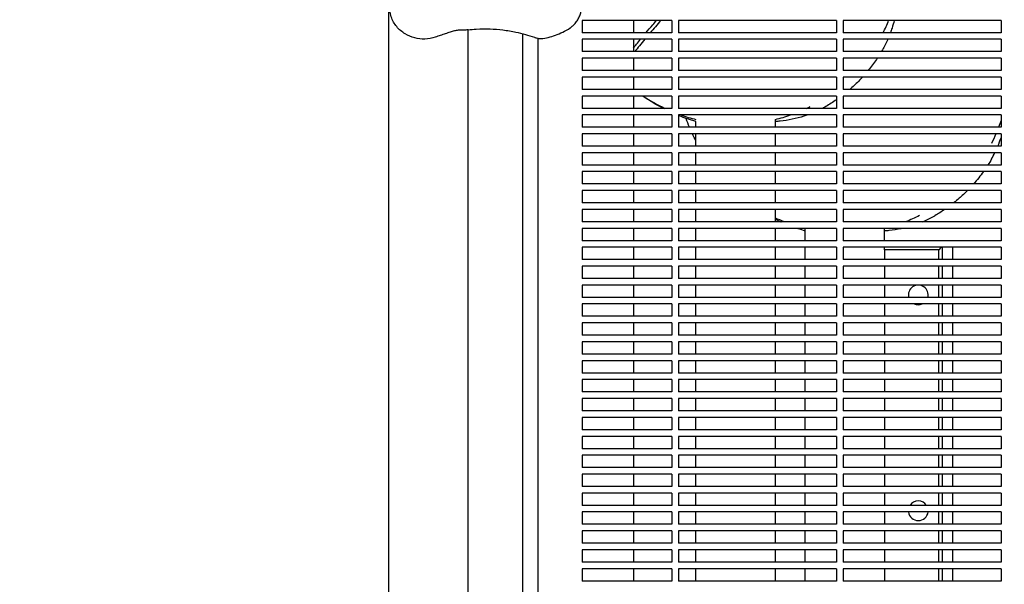
# Model space of a CAD drawing. Units: millimetres. Extents: x -9095 to 4695, y -4695 to 3095.
# Drawn here: x -7997 to -7399, y 1182 to 1525 of the extents above; entities that cross this region are included whole.
import ezdxf

# ---------------------------------------------------------------- set-up
doc = ezdxf.new("R2010")
doc.units = ezdxf.units.MM
doc.linetypes.add('BSF_SI-EN1176-OUTLINE', pattern=[771.298851, 500, -130.438419, 10.422013, -130.438419])
doc.layers.add('BSF_2D', color=7, linetype='Continuous')
doc.layers.add('SICHER_EN1176', color=7, linetype='BSF_SI-EN1176-OUTLINE')

# ---------------------------------------------------------------- blocks, each defined once
blk = doc.blocks.new('Berliner_WaggaWagga-03_SON1162_Grid_2D_Block')
at = {"layer": 'BSF_2D'}
for p, q in [((-7772.65, 15.87), (-7772.65, 1650.17)), ((-7655.05, 1525.04), (-7655.05, 1517.54)), ((-7600.5, 1525.04), (-7655.05, 1525.04)), ((-7623.93, 1525.04), (-7623.93, 1517.54)), ((-7600.5, 1525.04), (-7600.5, 1517.54)), ((-7500.5, 1525.04), (-7596.5, 1525.04)), ((-7596.5, 1525.04), (-7596.5, 1517.54)), ((-7500.5, 1525.04), (-7500.5, 1517.54)), ((-7400.5, 1525.04), (-7496.5, 1525.04)), ((-7496.5, 1525.04), (-7496.5, 1517.54)), ((-7400.5, 1525.04), (-7400.5, 1517.54)), ((-7724.35, 848.62), (-7724.35, 1519.29)), ((-7691.34, 850.92), (-7691.06, 1516.91)), ((-7600.5, 1517.54), (-7655.05, 1517.54)), ((-7500.5, 1517.54), (-7596.5, 1517.54)), ((-7400.5, 1517.54), (-7496.5, 1517.54)), ((-7681.95, 1514.13), (-7681.95, 853.78)), ((-7655.05, 1513.54), (-7655.05, 1506.04)), ((-7600.5, 1513.54), (-7655.05, 1513.54)), ((-7623.93, 1513.54), (-7623.93, 1506.04)), ((-7600.5, 1513.54), (-7600.5, 1506.04)), ((-7500.5, 1513.54), (-7596.5, 1513.54)), ((-7596.5, 1513.54), (-7596.5, 1506.04)), ((-7500.5, 1513.54), (-7500.5, 1506.04)), ((-7400.5, 1513.54), (-7496.5, 1513.54)), ((-7496.5, 1513.54), (-7496.5, 1506.04)), ((-7400.5, 1513.54), (-7400.5, 1506.04)), ((-7600.5, 1506.04), (-7655.05, 1506.04)), ((-7500.5, 1506.04), (-7596.5, 1506.04)), ((-7400.5, 1506.04), (-7496.5, 1506.04)), ((-7655.05, 1502.04), (-7655.05, 1494.54)), ((-7600.5, 1502.04), (-7655.05, 1502.04)), ((-7623.93, 1502.04), (-7623.93, 1494.54)), ((-7600.5, 1502.04), (-7600.5, 1494.54)), ((-7500.5, 1502.04), (-7596.5, 1502.04)), ((-7596.5, 1502.04), (-7596.5, 1494.54)), ((-7500.5, 1502.04), (-7500.5, 1494.54)), ((-7400.5, 1502.04), (-7496.5, 1502.04)), ((-7496.5, 1502.04), (-7496.5, 1494.54)), ((-7400.5, 1502.04), (-7400.5, 1494.54)), ((-7600.5, 1494.54), (-7655.05, 1494.54)), ((-7655.05, 1490.54), (-7655.05, 1483.04)), ((-7600.5, 1490.54), (-7655.05, 1490.54)), ((-7623.93, 1490.54), (-7623.93, 1483.04)), ((-7600.5, 1490.54), (-7600.5, 1483.04)), ((-7500.5, 1494.54), (-7596.5, 1494.54)), ((-7500.5, 1490.54), (-7596.5, 1490.54)), ((-7596.5, 1490.54), (-7596.5, 1483.04)), ((-7500.5, 1490.54), (-7500.5, 1483.04)), ((-7400.5, 1494.54), (-7496.5, 1494.54)), ((-7400.5, 1490.54), (-7496.5, 1490.54)), ((-7496.5, 1490.54), (-7496.5, 1483.04)), ((-7400.5, 1490.54), (-7400.5, 1483.04)), ((-7600.5, 1483.04), (-7655.05, 1483.04)), ((-7655.05, 1479.03), (-7655.05, 1471.53)), ((-7600.5, 1479.03), (-7655.05, 1479.03)), ((-7623.93, 1479.03), (-7623.93, 1471.53)), ((-7600.5, 1479.03), (-7600.5, 1471.53)), ((-7500.5, 1483.04), (-7596.5, 1483.04)), ((-7500.5, 1479.03), (-7596.5, 1479.03)), ((-7596.5, 1479.03), (-7596.5, 1471.53)), ((-7500.5, 1479.03), (-7500.5, 1471.53)), ((-7400.5, 1483.04), (-7496.5, 1483.04)), ((-7400.5, 1479.03), (-7496.5, 1479.03)), ((-7496.5, 1479.03), (-7496.5, 1471.53)), ((-7400.5, 1479.03), (-7400.5, 1471.53)), ((-7600.5, 1471.53), (-7655.05, 1471.53)), ((-7655.05, 1467.54), (-7655.05, 1460.04)), ((-7600.5, 1467.54), (-7655.05, 1467.54)), ((-7623.93, 1467.54), (-7623.93, 1460.04)), ((-7600.5, 1467.54), (-7600.5, 1460.04)), ((-7500.5, 1471.53), (-7596.5, 1471.53)), ((-7500.5, 1467.54), (-7596.5, 1467.54)), ((-7596.5, 1467.54), (-7596.5, 1460.04)), ((-7500.5, 1467.54), (-7500.5, 1460.04)), ((-7400.5, 1471.53), (-7496.5, 1471.53)), ((-7400.5, 1467.54), (-7496.5, 1467.54)), ((-7496.5, 1467.54), (-7496.5, 1460.04)), ((-7400.5, 1467.54), (-7400.5, 1460.04)), ((-7585.95, 1460.04), (-7585.95, 1463.46)), ((-7537.65, 1460.04), (-7537.65, 1464.76)), ((-7600.5, 1460.04), (-7655.05, 1460.04)), ((-7655.05, 1456.04), (-7655.05, 1448.54)), ((-7600.5, 1456.04), (-7655.05, 1456.04)), ((-7623.93, 1456.04), (-7623.93, 1448.54)), ((-7600.5, 1456.04), (-7600.5, 1448.54)), ((-7500.5, 1460.04), (-7596.5, 1460.04)), ((-7500.5, 1456.04), (-7596.5, 1456.04)), ((-7596.5, 1456.04), (-7596.5, 1448.54)), ((-7585.95, 1448.54), (-7585.95, 1456.04)), ((-7537.65, 1448.54), (-7537.65, 1456.04)), ((-7500.5, 1456.04), (-7500.5, 1448.54)), ((-7400.5, 1460.04), (-7496.5, 1460.04)), ((-7400.5, 1456.04), (-7496.5, 1456.04)), ((-7496.5, 1456.04), (-7496.5, 1448.54)), ((-7400.5, 1456.04), (-7400.5, 1448.54)), ((-7600.5, 1448.54), (-7655.05, 1448.54)), ((-7500.5, 1448.54), (-7596.5, 1448.54)), ((-7400.5, 1448.54), (-7496.5, 1448.54)), ((-7655.05, 1444.54), (-7655.05, 1437.04)), ((-7600.5, 1444.54), (-7655.05, 1444.54)), ((-7623.93, 1444.54), (-7623.93, 1437.04)), ((-7600.5, 1444.54), (-7600.5, 1437.04)), ((-7500.5, 1444.54), (-7596.5, 1444.54)), ((-7596.5, 1444.54), (-7596.5, 1437.04)), ((-7585.95, 1437.04), (-7585.95, 1444.54)), ((-7537.65, 1437.04), (-7537.65, 1444.54)), ((-7500.5, 1444.54), (-7500.5, 1437.04)), ((-7400.5, 1444.54), (-7496.5, 1444.54)), ((-7496.5, 1444.54), (-7496.5, 1437.04)), ((-7400.5, 1444.54), (-7400.5, 1437.04)), ((-7600.5, 1437.04), (-7655.05, 1437.04)), ((-7500.5, 1437.04), (-7596.5, 1437.04)), ((-7400.5, 1437.04), (-7496.5, 1437.04)), ((-7655.05, 1433.04), (-7655.05, 1425.54)), ((-7600.5, 1433.04), (-7655.05, 1433.04)), ((-7623.93, 1433.04), (-7623.93, 1425.54)), ((-7600.5, 1433.04), (-7600.5, 1425.54)), ((-7500.5, 1433.04), (-7596.5, 1433.04)), ((-7596.5, 1433.04), (-7596.5, 1425.54)), ((-7585.95, 1425.54), (-7585.95, 1433.04)), ((-7537.65, 1425.54), (-7537.65, 1433.04)), ((-7500.5, 1433.04), (-7500.5, 1425.54)), ((-7400.5, 1433.04), (-7496.5, 1433.04)), ((-7496.5, 1433.04), (-7496.5, 1425.54)), ((-7400.5, 1433.04), (-7400.5, 1425.54)), ((-7600.5, 1425.54), (-7655.05, 1425.54)), ((-7500.5, 1425.54), (-7596.5, 1425.54)), ((-7400.5, 1425.54), (-7496.5, 1425.54)), ((-7655.05, 1421.54), (-7655.05, 1414.04)), ((-7600.5, 1421.54), (-7655.05, 1421.54)), ((-7623.93, 1421.54), (-7623.93, 1414.04)), ((-7600.5, 1421.54), (-7600.5, 1414.04)), ((-7500.5, 1421.54), (-7596.5, 1421.54)), ((-7596.5, 1421.54), (-7596.5, 1414.04)), ((-7585.95, 1414.04), (-7585.95, 1421.54)), ((-7537.65, 1414.04), (-7537.65, 1421.54)), ((-7500.5, 1421.54), (-7500.5, 1414.04)), ((-7400.5, 1421.54), (-7496.5, 1421.54)), ((-7496.5, 1421.54), (-7496.5, 1414.04)), ((-7400.5, 1421.54), (-7400.5, 1414.04)), ((-7600.5, 1414.04), (-7655.05, 1414.04)), ((-7500.5, 1414.04), (-7596.5, 1414.04)), ((-7400.5, 1414.04), (-7496.5, 1414.04)), ((-7655.05, 1410.04), (-7655.05, 1402.54)), ((-7600.5, 1410.04), (-7655.05, 1410.04)), ((-7623.93, 1410.04), (-7623.93, 1402.54)), ((-7600.5, 1410.04), (-7600.5, 1402.54)), ((-7500.5, 1410.04), (-7596.5, 1410.04)), ((-7596.5, 1410.04), (-7596.5, 1402.54)), ((-7585.95, 1402.54), (-7585.95, 1410.04)), ((-7537.65, 1402.54), (-7537.65, 1410.04)), ((-7500.5, 1410.04), (-7500.5, 1402.54)), ((-7400.5, 1410.04), (-7496.5, 1410.04)), ((-7496.5, 1410.04), (-7496.5, 1402.54)), ((-7400.5, 1410.04), (-7400.5, 1402.54)), ((-7600.5, 1402.54), (-7655.05, 1402.54)), ((-7500.5, 1402.54), (-7596.5, 1402.54)), ((-7400.5, 1402.54), (-7496.5, 1402.54)), ((-7655.05, 1398.53), (-7655.05, 1391.04)), ((-7600.5, 1398.53), (-7655.05, 1398.53)), ((-7623.93, 1398.53), (-7623.93, 1391.04)), ((-7600.5, 1398.53), (-7600.5, 1391.04)), ((-7500.5, 1398.53), (-7596.5, 1398.53)), ((-7596.5, 1398.53), (-7596.5, 1391.04)), ((-7585.95, 1391.04), (-7585.95, 1398.53)), ((-7537.65, 1391.04), (-7537.65, 1398.53)), ((-7519.61, 1391.04), (-7519.61, 1398.42)), ((-7500.5, 1398.53), (-7500.5, 1391.04)), ((-7400.5, 1398.53), (-7496.5, 1398.53)), ((-7496.5, 1398.53), (-7496.5, 1391.04)), ((-7471.31, 1391.04), (-7471.31, 1398.42)), ((-7400.5, 1398.53), (-7400.5, 1391.04)), ((-7600.5, 1391.04), (-7655.05, 1391.04)), ((-7500.5, 1391.04), (-7596.5, 1391.04)), ((-7400.5, 1391.04), (-7496.5, 1391.04)), ((-7655.05, 1387.04), (-7655.05, 1379.54)), ((-7600.5, 1387.04), (-7655.05, 1387.04)), ((-7623.93, 1387.04), (-7623.93, 1379.54)), ((-7600.5, 1387.04), (-7600.5, 1379.54)), ((-7500.5, 1387.04), (-7596.5, 1387.04)), ((-7596.5, 1387.04), (-7596.5, 1379.54)), ((-7585.95, 1379.54), (-7585.95, 1387.04)), ((-7537.65, 1379.54), (-7537.65, 1387.04)), ((-7519.61, 1379.54), (-7519.61, 1387.04)), ((-7500.5, 1387.04), (-7500.5, 1379.54)), ((-7400.5, 1387.04), (-7496.5, 1387.04)), ((-7496.5, 1387.04), (-7496.5, 1379.54)), ((-7471.31, 1385.57), (-7471.31, 1387.04)), ((-7438.31, 1385.57), (-7471.31, 1385.57)), ((-7471.31, 1385.57), (-7471.31, 1379.54)), ((-7436.85, 1387.04), (-7438.31, 1385.57)), ((-7438.31, 1379.54), (-7438.31, 1385.57)), ((-7436.31, 1387.04), (-7436.31, 1379.54)), ((-7429.79, 1379.54), (-7429.79, 1387.04)), ((-7400.5, 1387.04), (-7400.5, 1379.54)), ((-7600.5, 1379.54), (-7655.05, 1379.54)), ((-7500.5, 1379.54), (-7596.5, 1379.54)), ((-7400.5, 1379.54), (-7496.5, 1379.54)), ((-7655.05, 1375.54), (-7655.05, 1368.04)), ((-7600.5, 1375.54), (-7655.05, 1375.54)), ((-7623.93, 1375.54), (-7623.93, 1368.04)), ((-7600.5, 1375.54), (-7600.5, 1368.04)), ((-7500.5, 1375.54), (-7596.5, 1375.54)), ((-7596.5, 1375.54), (-7596.5, 1368.04)), ((-7585.95, 1368.04), (-7585.95, 1375.54)), ((-7537.65, 1368.04), (-7537.65, 1375.54)), ((-7519.61, 1368.04), (-7519.61, 1375.54)), ((-7500.5, 1375.54), (-7500.5, 1368.04)), ((-7400.5, 1375.54), (-7496.5, 1375.54)), ((-7496.5, 1375.54), (-7496.5, 1368.04)), ((-7471.31, 1375.54), (-7471.31, 1368.04)), ((-7438.31, 1368.04), (-7438.31, 1375.54)), ((-7436.31, 1375.54), (-7436.31, 1368.04)), ((-7429.79, 1368.04), (-7429.79, 1375.54)), ((-7400.5, 1375.54), (-7400.5, 1368.04)), ((-7600.5, 1368.04), (-7655.05, 1368.04)), ((-7500.5, 1368.04), (-7596.5, 1368.04)), ((-7400.5, 1368.04), (-7496.5, 1368.04)), ((-7655.05, 1364.04), (-7655.05, 1356.54)), ((-7600.5, 1364.04), (-7655.05, 1364.04)), ((-7623.93, 1364.04), (-7623.93, 1356.54)), ((-7600.5, 1364.04), (-7600.5, 1356.54)), ((-7500.5, 1364.04), (-7596.5, 1364.04)), ((-7596.5, 1364.04), (-7596.5, 1356.54)), ((-7585.95, 1356.54), (-7585.95, 1364.04)), ((-7537.65, 1356.54), (-7537.65, 1364.04)), ((-7519.61, 1356.54), (-7519.61, 1364.04)), ((-7500.5, 1364.04), (-7500.5, 1356.54)), ((-7400.5, 1364.04), (-7496.5, 1364.04)), ((-7496.5, 1364.04), (-7496.5, 1356.54)), ((-7471.31, 1364.04), (-7471.31, 1356.54)), ((-7438.31, 1356.54), (-7438.31, 1364.04)), ((-7436.31, 1364.04), (-7436.31, 1356.54)), ((-7429.79, 1356.54), (-7429.79, 1364.04)), ((-7400.5, 1364.04), (-7400.5, 1356.54)), ((-7600.5, 1356.54), (-7655.05, 1356.54)), ((-7500.5, 1356.54), (-7596.5, 1356.54)), ((-7400.5, 1356.54), (-7496.5, 1356.54)), ((-7655.05, 1352.54), (-7655.05, 1345.04)), ((-7600.5, 1352.54), (-7655.05, 1352.54)), ((-7623.93, 1352.54), (-7623.93, 1345.04)), ((-7600.5, 1352.54), (-7600.5, 1345.04)), ((-7500.5, 1352.54), (-7596.5, 1352.54)), ((-7596.5, 1352.54), (-7596.5, 1345.04)), ((-7585.95, 1345.04), (-7585.95, 1352.54)), ((-7537.65, 1345.04), (-7537.65, 1352.54)), ((-7519.61, 1345.04), (-7519.61, 1352.54)), ((-7500.5, 1352.54), (-7500.5, 1345.04)), ((-7400.5, 1352.54), (-7496.5, 1352.54)), ((-7496.5, 1352.54), (-7496.5, 1345.04)), ((-7471.31, 1352.54), (-7471.31, 1345.04)), ((-7438.31, 1345.04), (-7438.31, 1352.54)), ((-7436.31, 1352.54), (-7436.31, 1345.04)), ((-7429.79, 1345.04), (-7429.79, 1352.54)), ((-7400.5, 1352.54), (-7400.5, 1345.04)), ((-7600.5, 1345.04), (-7655.05, 1345.04)), ((-7655.05, 1341.04), (-7655.05, 1333.54)), ((-7600.5, 1341.04), (-7655.05, 1341.04)), ((-7623.93, 1341.04), (-7623.93, 1333.54)), ((-7600.5, 1341.04), (-7600.5, 1333.54)), ((-7500.5, 1345.04), (-7596.5, 1345.04)), ((-7500.5, 1341.04), (-7596.5, 1341.04)), ((-7596.5, 1341.04), (-7596.5, 1333.54)), ((-7585.95, 1333.54), (-7585.95, 1341.04)), ((-7537.65, 1333.54), (-7537.65, 1341.04)), ((-7519.61, 1333.54), (-7519.61, 1341.04)), ((-7500.5, 1341.04), (-7500.5, 1333.54)), ((-7400.5, 1345.04), (-7496.5, 1345.04)), ((-7400.5, 1341.04), (-7496.5, 1341.04)), ((-7496.5, 1341.04), (-7496.5, 1333.54)), ((-7471.31, 1341.04), (-7471.31, 1333.54)), ((-7438.31, 1333.54), (-7438.31, 1341.04)), ((-7436.31, 1341.04), (-7436.31, 1333.54)), ((-7429.79, 1333.54), (-7429.79, 1341.04)), ((-7400.5, 1341.04), (-7400.5, 1333.54)), ((-7600.5, 1333.54), (-7655.05, 1333.54)), ((-7655.05, 1329.54), (-7655.05, 1322.04)), ((-7600.5, 1329.54), (-7655.05, 1329.54)), ((-7623.93, 1329.54), (-7623.93, 1322.04)), ((-7600.5, 1329.54), (-7600.5, 1322.04)), ((-7500.5, 1333.54), (-7596.5, 1333.54)), ((-7596.5, 1329.54), (-7596.5, 1322.04)), ((-7500.5, 1329.54), (-7596.5, 1329.54)), ((-7585.95, 1322.04), (-7585.95, 1329.54)), ((-7537.65, 1322.04), (-7537.65, 1329.54)), ((-7519.61, 1322.04), (-7519.61, 1329.54)), ((-7500.5, 1329.54), (-7500.5, 1322.04)), ((-7400.5, 1333.54), (-7496.5, 1333.54)), ((-7496.5, 1329.54), (-7496.5, 1322.04)), ((-7400.5, 1329.54), (-7496.5, 1329.54)), ((-7471.31, 1329.54), (-7471.31, 1322.04)), ((-7438.31, 1322.04), (-7438.31, 1329.54)), ((-7436.31, 1329.54), (-7436.31, 1322.04)), ((-7429.79, 1322.04), (-7429.79, 1329.54)), ((-7400.5, 1329.54), (-7400.5, 1322.04)), ((-7600.5, 1322.04), (-7655.05, 1322.04)), ((-7655.05, 1318.04), (-7655.05, 1310.54)), ((-7600.5, 1318.04), (-7655.05, 1318.04)), ((-7623.93, 1318.04), (-7623.93, 1310.54)), ((-7600.5, 1318.04), (-7600.5, 1310.54)), ((-7500.5, 1322.04), (-7596.5, 1322.04)), ((-7596.5, 1318.04), (-7596.5, 1310.54)), ((-7500.5, 1318.04), (-7596.5, 1318.04)), ((-7585.95, 1310.54), (-7585.95, 1318.04)), ((-7537.65, 1310.54), (-7537.65, 1318.04)), ((-7519.61, 1310.54), (-7519.61, 1318.04)), ((-7500.5, 1318.04), (-7500.5, 1310.54)), ((-7400.5, 1322.04), (-7496.5, 1322.04)), ((-7496.5, 1318.04), (-7496.5, 1310.54)), ((-7400.5, 1318.04), (-7496.5, 1318.04)), ((-7471.31, 1318.04), (-7471.31, 1310.54)), ((-7438.31, 1310.54), (-7438.31, 1318.04)), ((-7436.31, 1318.04), (-7436.31, 1310.54)), ((-7429.79, 1310.54), (-7429.79, 1318.04)), ((-7400.5, 1318.04), (-7400.5, 1310.54)), ((-7600.5, 1310.54), (-7655.05, 1310.54)), ((-7655.05, 1306.54), (-7655.05, 1299.04)), ((-7600.5, 1306.54), (-7655.05, 1306.54)), ((-7623.93, 1306.54), (-7623.93, 1299.04)), ((-7600.5, 1306.54), (-7600.5, 1299.04)), ((-7500.5, 1310.54), (-7596.5, 1310.54)), ((-7596.5, 1306.54), (-7596.5, 1299.04)), ((-7500.5, 1306.54), (-7596.5, 1306.54)), ((-7585.95, 1299.04), (-7585.95, 1306.54)), ((-7537.65, 1299.04), (-7537.65, 1306.54)), ((-7519.61, 1299.04), (-7519.61, 1306.54)), ((-7500.5, 1306.54), (-7500.5, 1299.04)), ((-7400.5, 1310.54), (-7496.5, 1310.54)), ((-7496.5, 1306.54), (-7496.5, 1299.04)), ((-7400.5, 1306.54), (-7496.5, 1306.54)), ((-7471.31, 1306.54), (-7471.31, 1299.04)), ((-7438.31, 1299.04), (-7438.31, 1306.54)), ((-7436.31, 1306.54), (-7436.31, 1299.04)), ((-7429.79, 1299.04), (-7429.79, 1306.54)), ((-7400.5, 1306.54), (-7400.5, 1299.04)), ((-7600.5, 1299.04), (-7655.05, 1299.04)), ((-7500.5, 1299.04), (-7596.5, 1299.04)), ((-7400.5, 1299.04), (-7496.5, 1299.04)), ((-7655.05, 1295.04), (-7655.05, 1287.54)), ((-7600.5, 1295.04), (-7655.05, 1295.04)), ((-7623.93, 1295.04), (-7623.93, 1287.54)), ((-7600.5, 1295.04), (-7600.5, 1287.54)), ((-7596.5, 1295.04), (-7596.5, 1287.54)), ((-7500.5, 1295.04), (-7596.5, 1295.04)), ((-7585.95, 1287.54), (-7585.95, 1295.04)), ((-7537.65, 1287.54), (-7537.65, 1295.04)), ((-7519.61, 1287.54), (-7519.61, 1295.04)), ((-7500.5, 1295.04), (-7500.5, 1287.54)), ((-7496.5, 1295.04), (-7496.5, 1287.54)), ((-7400.5, 1295.04), (-7496.5, 1295.04)), ((-7471.31, 1295.04), (-7471.31, 1287.54)), ((-7438.31, 1287.54), (-7438.31, 1295.04)), ((-7436.31, 1295.04), (-7436.31, 1287.54)), ((-7429.79, 1287.54), (-7429.79, 1295.04)), ((-7400.5, 1295.04), (-7400.5, 1287.54)), ((-7600.5, 1287.54), (-7655.05, 1287.54)), ((-7500.5, 1287.54), (-7596.5, 1287.54)), ((-7400.5, 1287.54), (-7496.5, 1287.54)), ((-7655.05, 1283.54), (-7655.05, 1276.04)), ((-7600.5, 1283.54), (-7655.05, 1283.54)), ((-7623.93, 1283.54), (-7623.93, 1276.04)), ((-7600.5, 1283.54), (-7600.5, 1276.04)), ((-7596.5, 1283.54), (-7596.5, 1276.04)), ((-7500.5, 1283.54), (-7596.5, 1283.54)), ((-7585.95, 1276.04), (-7585.95, 1283.54)), ((-7537.65, 1276.04), (-7537.65, 1283.54)), ((-7519.61, 1276.04), (-7519.61, 1283.54)), ((-7500.5, 1283.54), (-7500.5, 1276.04)), ((-7496.5, 1283.54), (-7496.5, 1276.04)), ((-7400.5, 1283.54), (-7496.5, 1283.54)), ((-7471.31, 1283.54), (-7471.31, 1276.04)), ((-7438.31, 1276.04), (-7438.31, 1283.54)), ((-7436.31, 1283.54), (-7436.31, 1276.04)), ((-7429.79, 1276.04), (-7429.79, 1283.54)), ((-7400.5, 1283.54), (-7400.5, 1276.04)), ((-7600.5, 1276.04), (-7655.05, 1276.04)), ((-7500.5, 1276.04), (-7596.5, 1276.04)), ((-7400.5, 1276.04), (-7496.5, 1276.04)), ((-7655.05, 1272.04), (-7655.05, 1264.54)), ((-7600.5, 1272.04), (-7655.05, 1272.04)), ((-7623.93, 1272.04), (-7623.93, 1264.54)), ((-7600.5, 1272.04), (-7600.5, 1264.54)), ((-7596.5, 1272.04), (-7596.5, 1264.54)), ((-7500.5, 1272.04), (-7596.5, 1272.04)), ((-7585.95, 1264.54), (-7585.95, 1272.04)), ((-7537.65, 1264.54), (-7537.65, 1272.04)), ((-7519.61, 1264.54), (-7519.61, 1272.04)), ((-7500.5, 1272.04), (-7500.5, 1264.54)), ((-7496.5, 1272.04), (-7496.5, 1264.54)), ((-7400.5, 1272.04), (-7496.5, 1272.04)), ((-7471.31, 1272.04), (-7471.31, 1264.54)), ((-7438.31, 1264.54), (-7438.31, 1272.04)), ((-7436.31, 1272.04), (-7436.31, 1264.54)), ((-7429.79, 1264.54), (-7429.79, 1272.04)), ((-7400.5, 1272.04), (-7400.5, 1264.54)), ((-7600.5, 1264.54), (-7655.05, 1264.54)), ((-7500.5, 1264.54), (-7596.5, 1264.54)), ((-7400.5, 1264.54), (-7496.5, 1264.54)), ((-7655.05, 1260.54), (-7655.05, 1253.04)), ((-7600.5, 1260.54), (-7655.05, 1260.54)), ((-7623.93, 1260.54), (-7623.93, 1253.04)), ((-7600.5, 1260.54), (-7600.5, 1253.04)), ((-7596.5, 1260.54), (-7596.5, 1253.04)), ((-7500.5, 1260.54), (-7596.5, 1260.54)), ((-7585.95, 1253.04), (-7585.95, 1260.54)), ((-7537.65, 1253.04), (-7537.65, 1260.54)), ((-7519.61, 1253.04), (-7519.61, 1260.54)), ((-7500.5, 1260.54), (-7500.5, 1253.04)), ((-7496.5, 1260.54), (-7496.5, 1253.04)), ((-7400.5, 1260.54), (-7496.5, 1260.54)), ((-7471.31, 1260.54), (-7471.31, 1253.04)), ((-7438.31, 1253.04), (-7438.31, 1260.54)), ((-7436.31, 1260.54), (-7436.31, 1253.04)), ((-7429.79, 1253.04), (-7429.79, 1260.54)), ((-7400.5, 1260.54), (-7400.5, 1253.04)), ((-7600.5, 1253.04), (-7655.05, 1253.04)), ((-7500.5, 1253.04), (-7596.5, 1253.04)), ((-7400.5, 1253.04), (-7496.5, 1253.04)), ((-7655.05, 1249.04), (-7655.05, 1241.54)), ((-7600.5, 1249.04), (-7655.05, 1249.04)), ((-7623.93, 1249.04), (-7623.93, 1241.54)), ((-7600.5, 1249.04), (-7600.5, 1241.54)), ((-7596.5, 1249.04), (-7596.5, 1241.54)), ((-7500.5, 1249.04), (-7596.5, 1249.04)), ((-7585.95, 1241.54), (-7585.95, 1249.04)), ((-7537.65, 1241.54), (-7537.65, 1249.04)), ((-7519.61, 1241.54), (-7519.61, 1249.04)), ((-7500.5, 1249.04), (-7500.5, 1241.54)), ((-7496.5, 1249.04), (-7496.5, 1241.54)), ((-7400.5, 1249.04), (-7496.5, 1249.04)), ((-7471.31, 1249.04), (-7471.31, 1241.54)), ((-7438.31, 1241.54), (-7438.31, 1249.04)), ((-7436.31, 1249.04), (-7436.31, 1241.54)), ((-7429.79, 1241.54), (-7429.79, 1249.04)), ((-7400.5, 1249.04), (-7400.5, 1241.54)), ((-7600.5, 1241.54), (-7655.05, 1241.54)), ((-7500.5, 1241.54), (-7596.5, 1241.54)), ((-7400.5, 1241.54), (-7496.5, 1241.54)), ((-7655.05, 1237.54), (-7655.05, 1230.04)), ((-7600.5, 1237.54), (-7655.05, 1237.54)), ((-7623.93, 1237.54), (-7623.93, 1230.04)), ((-7600.5, 1237.54), (-7600.5, 1230.04)), ((-7596.5, 1237.54), (-7596.5, 1230.04)), ((-7500.5, 1237.54), (-7596.5, 1237.54)), ((-7585.95, 1230.04), (-7585.95, 1237.54)), ((-7537.65, 1230.04), (-7537.65, 1237.54)), ((-7519.61, 1230.04), (-7519.61, 1237.54)), ((-7500.5, 1237.54), (-7500.5, 1230.04)), ((-7496.5, 1237.54), (-7496.5, 1230.04)), ((-7400.5, 1237.54), (-7496.5, 1237.54)), ((-7471.31, 1237.54), (-7471.31, 1230.04)), ((-7438.31, 1230.04), (-7438.31, 1237.54)), ((-7436.31, 1237.54), (-7436.31, 1230.04)), ((-7429.79, 1230.04), (-7429.79, 1237.54)), ((-7400.5, 1237.54), (-7400.5, 1230.04)), ((-7600.5, 1230.04), (-7655.05, 1230.04)), ((-7500.5, 1230.04), (-7596.5, 1230.04)), ((-7400.5, 1230.04), (-7496.5, 1230.04)), ((-7655.05, 1226.04), (-7655.05, 1218.54)), ((-7600.5, 1226.04), (-7655.05, 1226.04)), ((-7623.93, 1226.04), (-7623.93, 1218.54)), ((-7600.5, 1226.04), (-7600.5, 1218.54)), ((-7596.5, 1226.04), (-7596.5, 1218.54)), ((-7500.5, 1226.04), (-7596.5, 1226.04)), ((-7585.95, 1218.54), (-7585.95, 1226.04)), ((-7537.65, 1218.54), (-7537.65, 1226.04)), ((-7519.61, 1218.54), (-7519.61, 1226.04)), ((-7500.5, 1226.04), (-7500.5, 1218.54)), ((-7496.5, 1226.04), (-7496.5, 1218.54)), ((-7400.5, 1226.04), (-7496.5, 1226.04)), ((-7471.31, 1226.04), (-7471.31, 1218.54)), ((-7438.31, 1218.54), (-7438.31, 1226.04)), ((-7436.31, 1226.04), (-7436.31, 1218.54)), ((-7429.79, 1218.54), (-7429.79, 1226.04)), ((-7400.5, 1226.04), (-7400.5, 1218.54)), ((-7600.5, 1218.54), (-7655.05, 1218.54)), ((-7500.5, 1218.54), (-7596.5, 1218.54)), ((-7400.5, 1218.54), (-7496.5, 1218.54)), ((-7655.05, 1214.54), (-7655.05, 1207.04)), ((-7600.5, 1214.54), (-7655.05, 1214.54)), ((-7623.93, 1214.54), (-7623.93, 1207.04)), ((-7600.5, 1214.54), (-7600.5, 1207.04)), ((-7596.5, 1214.54), (-7596.5, 1207.04)), ((-7500.5, 1214.54), (-7596.5, 1214.54)), ((-7585.95, 1207.04), (-7585.95, 1214.54)), ((-7537.65, 1207.04), (-7537.65, 1214.54)), ((-7519.61, 1207.04), (-7519.61, 1214.54)), ((-7500.5, 1214.54), (-7500.5, 1207.04)), ((-7496.5, 1214.54), (-7496.5, 1207.04)), ((-7400.5, 1214.54), (-7496.5, 1214.54)), ((-7471.31, 1214.54), (-7471.31, 1207.04)), ((-7438.31, 1207.04), (-7438.31, 1214.54)), ((-7436.31, 1214.54), (-7436.31, 1207.04)), ((-7429.79, 1207.04), (-7429.79, 1214.54)), ((-7400.5, 1214.54), (-7400.5, 1207.04)), ((-7600.5, 1207.04), (-7655.05, 1207.04)), ((-7655.05, 1203.04), (-7655.05, 1195.54)), ((-7600.5, 1203.04), (-7655.05, 1203.04)), ((-7623.93, 1203.04), (-7623.93, 1195.54)), ((-7600.5, 1203.04), (-7600.5, 1195.54)), ((-7500.5, 1207.04), (-7596.5, 1207.04)), ((-7596.5, 1203.04), (-7596.5, 1195.54)), ((-7500.5, 1203.04), (-7596.5, 1203.04)), ((-7585.95, 1195.54), (-7585.95, 1203.04)), ((-7537.65, 1195.54), (-7537.65, 1203.04)), ((-7519.61, 1195.54), (-7519.61, 1203.04)), ((-7500.5, 1203.04), (-7500.5, 1195.54)), ((-7400.5, 1207.04), (-7496.5, 1207.04)), ((-7496.5, 1203.04), (-7496.5, 1195.54)), ((-7400.5, 1203.04), (-7496.5, 1203.04)), ((-7471.31, 1203.04), (-7471.31, 1195.54)), ((-7438.31, 1195.54), (-7438.31, 1203.04)), ((-7436.31, 1203.04), (-7436.31, 1195.54)), ((-7429.79, 1195.54), (-7429.79, 1203.04)), ((-7400.5, 1203.04), (-7400.5, 1195.54)), ((-7600.5, 1195.54), (-7655.05, 1195.54)), ((-7655.05, 1191.54), (-7655.05, 1184.04)), ((-7600.5, 1191.54), (-7655.05, 1191.54)), ((-7623.93, 1191.54), (-7623.93, 1184.04)), ((-7600.5, 1191.54), (-7600.5, 1184.04)), ((-7500.5, 1195.54), (-7596.5, 1195.54)), ((-7596.5, 1191.54), (-7596.5, 1184.04)), ((-7500.5, 1191.54), (-7596.5, 1191.54)), ((-7585.95, 1184.04), (-7585.95, 1191.54)), ((-7537.65, 1184.04), (-7537.65, 1191.54)), ((-7519.61, 1184.04), (-7519.61, 1191.54)), ((-7500.5, 1191.54), (-7500.5, 1184.04)), ((-7400.5, 1195.54), (-7496.5, 1195.54)), ((-7496.5, 1191.54), (-7496.5, 1184.04)), ((-7400.5, 1191.54), (-7496.5, 1191.54)), ((-7471.31, 1191.54), (-7471.31, 1184.04)), ((-7438.31, 1184.04), (-7438.31, 1191.54)), ((-7436.31, 1191.54), (-7436.31, 1184.04)), ((-7429.79, 1184.04), (-7429.79, 1191.54)), ((-7400.5, 1191.54), (-7400.5, 1184.04)), ((-7600.5, 1184.04), (-7655.05, 1184.04)), ((-7500.5, 1184.04), (-7596.5, 1184.04)), ((-7400.5, 1184.04), (-7496.5, 1184.04))]:
    blk.add_line(p, q, dxfattribs=at)
for centre, radius, start, end in [((-7561.8, 1561.8), 100, 333.72577, 338.42814), ((-7561.8, 1561.8), 100, 231.58902, 231.96811), ((-7561.8, 1561.8), 100, 235.85992, 244.511), ((-7561.8, 1561.8), 100, 295.489, 296.9874), ((-7561.8, 1561.8), 100, 250.50454, 256.02491), ((-7561.8, 1561.8), 100, 283.97509, 289.49546), ((-7450.79, 1358.02), 6, 345.67071, 194.32929), ((-7450.79, 1358.02), 6, 246.08686, 293.91314), ((-7450.79, 1226.77), 6, 32.96806, 147.03194), ((-7450.79, 1226.77), 6, 187.03613, 352.96387)]:
    blk.add_arc(centre, radius, start, end, dxfattribs=at)
at = {"layer": 'BSF_2D', "extrusion": (0, 0, -1)}
for start, end in [(198.27369, 200.74874), (203.22048, 206.9874), (291.67862, 294.9545), (243.01261, 248.32138), (283.97509, 284.24079), (255.75921, 256.02491)]:
    blk.add_arc((7495.46, 1495.46), 100, start, end, dxfattribs=at)
at = {"layer": 'BSF_2D'}
for start_param, end_param in [(2.190708, 2.318558), (2.392112, 2.545711)]:
    blk.add_ellipse((-7561.1, 1561.1), major_axis=(70.71, 70.71), ratio=0.087156, start_param=start_param, end_param=end_param, dxfattribs=at)
for points, knots in [([(-7660.73, 1521.78), (-7660.05, 1522.38), (-7659.43, 1523.05), (-7658.33, 1524.46), (-7657.85, 1525.21), (-7657.01, 1526.78), (-7656.66, 1527.59), (-7656.09, 1529.27), (-7655.86, 1530.14), (-7655.56, 1531.92), (-7655.47, 1532.84), (-7655.47, 1533.77)], [0, 0, 0, 0, 2.240785, 2.240785, 4.48157, 4.48157, 6.722355, 6.722355, 8.96314, 8.96314, 11.203925, 11.203925, 11.203925, 11.203925]), ([(-7744.39, 1514.84), (-7746.42, 1514.16), (-7748.57, 1513.77), (-7752.81, 1513.64), (-7754.89, 1513.87), (-7758.97, 1514.91), (-7760.92, 1515.74), (-7764.64, 1518.01), (-7766.36, 1519.48), (-7769.2, 1522.93), (-7770.39, 1524.87), (-7771.5, 1528.43), (-7771.77, 1529.73), (-7771.77, 1531.19)], [-30.238759, -30.238759, -30.238759, -30.238759, -24.992994, -24.992994, -19.849158, -19.849158, -14.442988, -14.442988, -8.554958, -8.554958, -2.794485, -2.794485, 0, 0, 0, 0]), ([(-7682.83, 1514.34), (-7681.89, 1514.06), (-7680.94, 1513.97), (-7678.56, 1514.02), (-7677.16, 1514.29), (-7674.28, 1515.06), (-7672.82, 1515.54), (-7669.88, 1516.63), (-7668.38, 1517.22), (-7665.36, 1518.62), (-7663.84, 1519.44), (-7661.82, 1520.87), (-7661.26, 1521.31), (-7660.73, 1521.78)], [0, 0, 0, 0, 2.891688, 2.891688, 7.380428, 7.380428, 11.999551, 11.999551, 16.618674, 16.618674, 21.237797, 21.237797, 23.095614, 23.095614, 23.095614, 23.095614]), ([(-7616.3, 1517.54), (-7614.99, 1519.09), (-7613.62, 1520.69), (-7611.42, 1523.23), (-7610.64, 1524.13), (-7609.84, 1525.04)], [35.749054, 35.749054, 35.749054, 35.749054, 44.23391, 44.23391, 48.764288, 48.764288, 48.764288, 48.764288]), ([(-7465.43, 1525.04), (-7465.82, 1523.43), (-7466.26, 1521.85), (-7467.04, 1519.36), (-7467.36, 1518.44), (-7467.69, 1517.54)], [19.569689, 19.569689, 19.569689, 19.569689, 25.194878, 25.194878, 28.536649, 28.536649, 28.536649, 28.536649]), ([(-7736.79, 1517.43), (-7737.3, 1517.24), (-7737.81, 1517.06), (-7738.82, 1516.71), (-7739.32, 1516.54), (-7740.34, 1516.19), (-7740.84, 1516.03), (-7741.85, 1515.69), (-7742.36, 1515.52), (-7743.37, 1515.18), (-7743.88, 1515.01), (-7744.39, 1514.84)], [-8.136585, -8.136585, -8.136585, -8.136585, -6.509268, -6.509268, -4.881951, -4.881951, -3.254634, -3.254634, -1.627317, -1.627317, 0, 0, 0, 0]), ([(-7724.43, 1519.28), (-7725.34, 1519.18), (-7726.16, 1519.16), (-7727.76, 1519.14), (-7728.52, 1519.13), (-7730.05, 1519.06), (-7730.81, 1518.99), (-7732.38, 1518.75), (-7733.19, 1518.57), (-7734.91, 1518.09), (-7735.83, 1517.78), (-7736.79, 1517.43)], [-24.161171, -24.161171, -24.161171, -24.161171, -20.667975, -20.667975, -17.174778, -17.174778, -13.681581, -13.681581, -10.188384, -10.188384, -6.695188, -6.695188, -6.695188, -6.695188]), ([(-7724.43, 1519.28), (-7722.79, 1519.47), (-7721.13, 1519.62), (-7716.7, 1519.89), (-7713.91, 1519.93), (-7711.08, 1519.84), (-7708.48, 1519.76), (-7705.85, 1519.56), (-7700.59, 1518.92), (-7697.95, 1518.48), (-7691.51, 1517.12), (-7687.73, 1516.05), (-7683.95, 1514.72), (-7683.84, 1514.68), (-7683.74, 1514.65)], [38.831932, 38.831932, 38.831932, 38.831932, 44.899773, 44.899773, 54.752501, 54.752501, 54.752501, 63.832907, 63.832907, 72.913313, 72.913313, 86.230046, 86.230046, 86.614669, 86.614669, 86.614669, 86.614669]), ([(-7623.93, 1508.16), (-7623.34, 1508.92), (-7622.73, 1509.7), (-7621.3, 1511.48), (-7620.48, 1512.49), (-7619.63, 1513.54)], [17.13724, 17.13724, 17.13724, 17.13724, 22.116955, 22.116955, 28.215103, 28.215103, 28.215103, 28.215103]), ([(-7469.29, 1513.54), (-7469.3, 1513.52), (-7469.31, 1513.5), (-7470.29, 1511.28), (-7471.37, 1509.14), (-7472.57, 1507.07)], [33.524897, 33.524897, 33.524897, 33.524897, 33.59317, 33.59317, 41.991463, 41.991463, 41.991463, 41.991463]), ([(-7475.72, 1502.04), (-7477.19, 1499.84), (-7478.75, 1497.7), (-7480.69, 1495.26), (-7480.98, 1494.9), (-7481.28, 1494.54)], [0.5937595, 0.5937595, 0.5937595, 0.5937595, 1.386654, 1.386654, 1.5270352, 1.5270352, 1.5270352, 1.5270352]), ([(-7484.75, 1490.54), (-7486.36, 1488.78), (-7488.03, 1487.09), (-7490.64, 1484.64), (-7491.54, 1483.83), (-7492.46, 1483.04)], [2.056153, 2.056153, 2.056153, 2.056153, 2.768021, 2.768021, 3.131059, 3.131059, 3.131059, 3.131059]), ([(-7585.95, 1463.46), (-7589.44, 1464.48), (-7592.88, 1465.67), (-7596.34, 1467.07), (-7596.42, 1467.1), (-7596.5, 1467.14)], [-53.838699, -53.838699, -53.838699, -53.838699, -42.902889, -42.902889, -42.638401, -42.638401, -42.638401, -42.638401]), ([(-7517.96, 1467.54), (-7518.73, 1467.26), (-7519.5, 1467), (-7522.61, 1466.01), (-7525, 1465.4), (-7529.85, 1464.4), (-7532.32, 1464.01), (-7535.77, 1463.65), (-7536.71, 1463.57), (-7537.65, 1463.5)], [15.533726, 15.533726, 15.533726, 15.533726, 18.358608, 18.358608, 26.756929, 26.756929, 35.155249, 35.155249, 38.29071, 38.29071, 38.29071, 38.29071]), ([(-7411.23, 1433.04), (-7412.14, 1431.76), (-7413.08, 1430.51), (-7415.08, 1428.01), (-7416.13, 1426.76), (-7417.21, 1425.54)], [0.9170384, 0.9170384, 0.9170384, 0.9170384, 1.386654, 1.386654, 1.8763315, 1.8763315, 1.8763315, 1.8763315]), ([(-7420.95, 1421.54), (-7422.56, 1419.91), (-7424.23, 1418.34), (-7427.06, 1415.88), (-7428.18, 1414.94), (-7429.32, 1414.04)], [2.424101, 2.424101, 2.424101, 2.424101, 3.110804, 3.110804, 3.547705, 3.547705, 3.547705, 3.547705]), ([(-7537.65, 1404.19), (-7536.56, 1403.64), (-7535.46, 1403.12), (-7534.3, 1402.58), (-7534.25, 1402.56), (-7534.19, 1402.54)], [-79.778409, -79.778409, -79.778409, -79.778409, -76.124043, -76.124043, -75.947704, -75.947704, -75.947704, -75.947704]), ([(-7448.16, 1402.54), (-7447.82, 1402.68), (-7447.48, 1402.83), (-7444.94, 1403.95), (-7442.8, 1405.03), (-7440.73, 1406.23)], [32.301678, 32.301678, 32.301678, 32.301678, 33.59317, 33.59317, 41.991463, 41.991463, 41.991463, 41.991463]), ([(-7471.31, 1397.16), (-7470.37, 1397.23), (-7469.43, 1397.31), (-7466.02, 1397.67), (-7463.58, 1398.04), (-7461.19, 1398.53)], [5.262912, 5.262912, 5.262912, 5.262912, 8.398293, 8.398293, 16.6806, 16.6806, 16.6806, 16.6806])]:
    blk.add_open_spline(points, degree=3, knots=knots, dxfattribs=at)
for points in [[(-7683.74, 1514.65), (-7683.44, 1514.54), (-7683.14, 1514.44), (-7682.83, 1514.34)], [(-7472.57, 1507.07), (-7472.78, 1506.73), (-7472.98, 1506.38), (-7473.19, 1506.04)], [(-7623.52, 1483.04), (-7623.66, 1483.15), (-7623.79, 1483.26), (-7623.93, 1483.37)], [(-7605.96, 1471.53), (-7610.2, 1473.76), (-7614.3, 1476.27), (-7618.21, 1479.03)], [(-7507.07, 1472.57), (-7507.69, 1472.22), (-7508.31, 1471.87), (-7508.93, 1471.53)], [(-7500.51, 1476.77), (-7502.64, 1475.28), (-7504.83, 1473.88), (-7507.07, 1472.57)], [(-7589.83, 1460.04), (-7590.56, 1461.8), (-7591.25, 1463.58), (-7591.89, 1465.38)], [(-7585.95, 1451.73), (-7586.69, 1453.15), (-7587.39, 1454.58), (-7588.07, 1456.04)], [(-7402.38, 1448.54), (-7401.69, 1450.21), (-7401.06, 1451.91), (-7400.5, 1453.65)], [(-7406.23, 1440.73), (-7405.51, 1441.97), (-7404.83, 1443.24), (-7404.19, 1444.54)], [(-7406.23, 1440.73), (-7406.96, 1439.49), (-7407.72, 1438.25), (-7408.5, 1437.04)], [(-7434.73, 1410.04), (-7436.69, 1408.69), (-7438.69, 1407.42), (-7440.73, 1406.23)], [(-7524.1, 1398.53), (-7522.62, 1398.03), (-7521.12, 1397.56), (-7519.61, 1397.12)]]:
    blk.add_open_spline(points, degree=3, dxfattribs=at)

msp = doc.modelspace()

# ---------------------------------------------------------------- linework, layer by layer
at = {"layer": 'SICHER_EN1176'}
msp.add_lwpolyline([(-7495.462, 3095.462, 0.4142136), (-9095.462, 1495.462), (-9095.462, 170.578, 0.4142136), (-7495.462, -1429.422), (-7495.462, -1429.422), (-170.578, -1429.422), (-170.578, -1429.422, 0.4142136), (1429.422, 170.578), (1429.422, 1495.462, 0.4142136), (-170.578, 3095.462), (-170.578, 3095.462)], format="xyb", close=True, dxfattribs=at)

# ---------------------------------------------------------------- block references
at = {"layer": 'BSF_2D'}
msp.add_blockref('Berliner_WaggaWagga-03_SON1162_Grid_2D_Block', (0, 0), dxfattribs=at)

doc.saveas('drawing.dxf')
